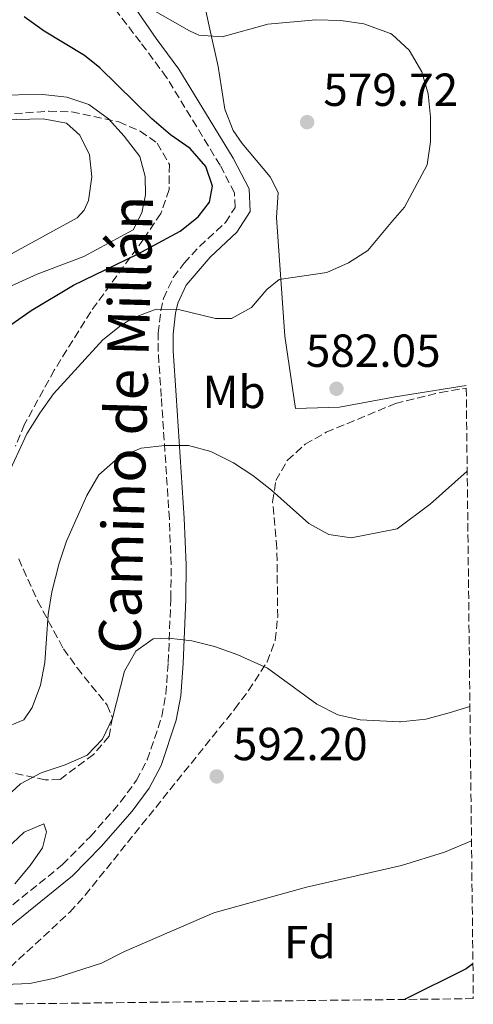
# Model space of a CAD drawing. Units: metres. Extents: x 576774 to 580254, y 4726545 to 4728897.
# Drawn here: x 580115 to 580213, y 4726582 to 4726795 of the extents above; entities that cross this region are included whole.
import ezdxf
from ezdxf.enums import TextEntityAlignment as Align

# ---------------------------------------------------------------- set-up
doc = ezdxf.new("R2010")
doc.units = ezdxf.units.M
doc.header["$MEASUREMENT"] = 0
doc.linetypes.add('DGN Style 3', pattern=[2.435891, 1.739922, -0.695969])
for name, color, linetype, lineweight in [('Balsa-alberca', 142, 'Continuous', 0), ('Camino', 7, 'DGN Style 3', 0), ('Cota de punto acotado terreno', 7, 'Continuous', 0), ('Curva de nivel directora', 30, 'Continuous', 30), ('Curva de nivel intermedia', 30, 'Continuous', 0), ('Etiqueta de uso rústico', 92, 'Continuous', 0), ('Etiqueta de zona arbolada', 92, 'Continuous', 0), ('Línea de cambio de uso (parcela vista)', 92, 'Continuous', 0), ('Margen derecho', 7, 'Continuous', 0), ('Punto acotado terreno (símbolo)', 7, 'Continuous', 0), ('Zona arbolada', 92, 'DGN Style 3', 0)]:
    doc.layers.add(name, color=color, linetype=linetype, lineweight=lineweight)
doc.styles.add('Style-Arial', font='arial.ttf')

# ---------------------------------------------------------------- blocks, each defined once
blk = doc.blocks.new('5PATER')
at = {"layer": 'Balsa-alberca', "linetype": 'Continuous', "lineweight": 0}
h = blk.add_hatch(color=51, dxfattribs=at)
edge = h.paths.add_edge_path()
edge.add_ellipse((0, 0), major_axis=(-0.11, -0.111), ratio=0.999422, start_angle=0, end_angle=360)

msp = doc.modelspace()

# ---------------------------------------------------------------- linework, layer by layer
at = {"layer": 'Camino', "color": 7, "linetype": 'DGN Style 3', "lineweight": 0}
msp.add_polyline3d([(580104.05, 4726595.98, 594.54), (580124.27, 4726612.28, 592.03), (580130.29, 4726618.37, 591.61), (580136.83, 4726625.82, 591.68), (580140.27, 4726630.51, 591.75), (580142.59, 4726634.94, 591.64), (580145.74, 4726644.28, 591.21), (580146.62, 4726649.17, 590.87), (580147.12, 4726655.94, 590.31), (580147.7, 4726669.76, 589.19), (580147.75, 4726677.06, 588.43), (580147.38, 4726686.98, 587.26), (580145.62, 4726713.48, 584), (580144.95, 4726723.23, 581.91), (580144.96, 4726727.12, 581.01), (580145.52, 4726731.98, 579.95), (580146.12, 4726734.67, 579.52), (580148.22, 4726739.21, 578.85), (580150.57, 4726742.3, 578.26), (580153.92, 4726745.89, 577.5), (580159.49, 4726751.08, 576.74), (580161.59, 4726754.33, 576.68), (580161.46, 4726757.47, 576.77), (580158.35, 4726763.43, 576.96), (580146.78, 4726782.43, 577.99), (580141.12, 4726790.02, 578.45), (580135.45, 4726797.42, 579.05)], dxfattribs=at)
at = {"layer": 'Curva de nivel directora', "color": 30, "linetype": 'Continuous', "lineweight": 30, "flags": 128}
for points, elevation in [([(580112.83, 4726728.81), (580117.46, 4726732.06), (580126.62, 4726737.56), (580140.46, 4726744.22), (580149.7, 4726749.18), (580153.6, 4726752.32), (580156.08, 4726755.5), (580156.68, 4726758.95), (580155.25, 4726763.18), (580151.89, 4726767.08), (580147.58, 4726770.05), (580143.55, 4726773.48), (580132.36, 4726784.53), (580129.02, 4726787.2), (580120.29, 4726792.46), (580115.95, 4726795.54)], 575), ([(580213.03, 4726590.83), (580211.58, 4726589.76), (580198.26, 4726583.14)], 600)]:
    msp.add_lwpolyline(points, dxfattribs=dict(at, elevation=elevation))
at = {"layer": 'Curva de nivel intermedia', "color": 30, "linetype": 'Continuous', "lineweight": 0, "flags": 128}
for points, elevation in [([(580112.15, 4726695.88), (580116.55, 4726705.39), (580119.32, 4726709.84), (580122.33, 4726714.06), (580133, 4726725.72), (580136.86, 4726728.84), (580139.41, 4726730.4), (580144.53, 4726732.37), (580149.38, 4726732.24), (580157.38, 4726730.32), (580160.82, 4726730.31), (580165.11, 4726732.71), (580168.47, 4726736.58), (580171.11, 4726738.73), (580181.43, 4726740.23), (580186.09, 4726742.36), (580190.33, 4726745), (580195.73, 4726751.53), (580198.26, 4726754.38), (580203.13, 4726763.56), (580203.84, 4726768.5), (580203.86, 4726773.81), (580203.37, 4726778.88), (580201.96, 4726783.67), (580199.22, 4726788.35), (580195.53, 4726791.73), (580195.2, 4726791.9), (580189.4, 4726794.03), (580184.45, 4726794.72), (580179.08, 4726794.87), (580168.67, 4726793.92), (580158.76, 4726791.18), (580153.77, 4726791.53), (580151.76, 4726792.49), (580143.35, 4726797.26)], 580), ([(580109.18, 4726735.57), (580118.77, 4726739.87), (580128.85, 4726743.73), (580139.57, 4726749.47), (580141.44, 4726753.17), (580142.18, 4726757.07), (580142.11, 4726761.02), (580140.95, 4726765.37), (580137.58, 4726769.75), (580134.22, 4726773.45), (580129.92, 4726776.6), (580125.16, 4726778.13), (580119.99, 4726778.77), (580109.47, 4726778.57)], 570), ([(580112.43, 4726743.88), (580127.39, 4726752.1), (580128.93, 4726753.7), (580129.86, 4726755.81), (580130.58, 4726760.91), (580130.11, 4726765.68), (580128.01, 4726769.97), (580125.12, 4726772.53), (580120.1, 4726773.47), (580094.19, 4726772.82)], 565), ([(580111.04, 4726641.55), (580115.86, 4726643.59), (580117.68, 4726646.24), (580119.52, 4726651.06), (580120.4, 4726655.98), (580121.17, 4726666.33), (580121.93, 4726671.27), (580123.5, 4726677.47), (580125.11, 4726682.2), (580129.54, 4726692.03), (580132.09, 4726696.53), (580136.26, 4726700.24), (580141.3, 4726702.28), (580146.37, 4726702.9), (580151.52, 4726702.85), (580156.35, 4726701.57), (580161.23, 4726699.16), (580165.41, 4726696.42), (580169.48, 4726693.24), (580177.55, 4726686.03), (580181.9, 4726683.6), (580186.72, 4726682.93), (580196.63, 4726684.85), (580203.79, 4726690.17), (580211.8, 4726697.35)], 585), ([(580109.26, 4726624.33), (580115.2, 4726629.75), (580119.62, 4726632.09), (580124.83, 4726633.82), (580129.57, 4726635.93), (580132.87, 4726639.43), (580135.07, 4726643.92), (580137.66, 4726654.09), (580140.11, 4726658.43), (580143.87, 4726661.08), (580147.15, 4726661.22), (580152.24, 4726660.65), (580157.1, 4726659.46), (580162.19, 4726657.63), (580168.59, 4726654.72), (580179.25, 4726646.99), (580183.78, 4726644.68), (580188.66, 4726643.6), (580197.18, 4726643.13), (580197.35, 4726643.13), (580202.82, 4726643.71), (580207.9, 4726645.09), (580212.39, 4726646.44)], 590), ([(580097, 4726601.51), (580115.94, 4726619.29), (580120.24, 4726621.1), (580120.79, 4726619.39), (580119.96, 4726615.94), (580117.27, 4726612.07), (580113.92, 4726608.12)], 595), ([(580111.76, 4726586.37), (580117.17, 4726586.56), (580122.61, 4726587.75), (580132.66, 4726590.97), (580137.66, 4726593.5), (580157.02, 4726601.89), (580177.05, 4726607.39), (580197.6, 4726612.07), (580206.87, 4726614.95), (580212.72, 4726617.45)], 595)]:
    msp.add_lwpolyline(points, dxfattribs=dict(at, elevation=elevation))
at = {"layer": 'Línea de cambio de uso (parcela vista)', "color": 92, "linetype": 'Continuous', "lineweight": 0}
msp.add_polyline3d([(580211.58, 4726715.87, 583.6), (580196.24, 4726713.36, 582.47), (580184.19, 4726711.18, 582.77), (580174.63, 4726710.84, 582.77), (580172.38, 4726726.48, 581.49), (580170.54, 4726752.14, 579.71), (580170.88, 4726757.53, 579.65), (580169.17, 4726760.93, 579.65), (580163.14, 4726768.18, 579.58), (580161.2, 4726770.93, 579.59), (580159.38, 4726775.6, 579.63), (580157.95, 4726784.76, 579.9), (580156.01, 4726793.48, 580.78), (580153.07, 4726806.82, 582.6), (580152.29, 4726811.68, 583.63), (580152.04, 4726815.51, 584.42), (580152.63, 4726817.61, 584.65)], dxfattribs=at)
at = {"layer": 'Margen derecho', "color": 7, "linetype": 'Continuous', "lineweight": 0}
msp.add_polyline3d([(580106.14, 4726593.52, 594.54), (580126.43, 4726609.89, 592.03), (580132.65, 4726616.17, 591.61), (580139.35, 4726623.8, 591.68), (580143.02, 4726628.8, 591.75), (580145.57, 4726633.67, 591.64), (580148.87, 4726643.47, 591.21), (580149.83, 4726648.76, 590.87), (580150.34, 4726655.75, 590.31), (580150.92, 4726669.68, 589.19), (580150.97, 4726677.1, 588.43), (580150.6, 4726687.15, 587.26), (580148.83, 4726713.69, 584), (580148.17, 4726723.34, 581.91), (580148.18, 4726726.93, 581.01), (580148.71, 4726731.45, 579.95), (580149.19, 4726733.63, 579.52), (580151, 4726737.54, 578.85), (580156.2, 4726743.61, 577.5), (580161.98, 4726748.99, 576.74), (580164.86, 4726753.45, 576.68), (580164.64, 4726758.32, 576.77), (580161.16, 4726765.01, 576.96), (580149.45, 4726784.23, 577.99), (580144.55, 4726790.82, 578.38), (580138.59, 4726799.45, 579.05)], dxfattribs=at)
at = {"layer": 'Zona arbolada', "color": 92, "linetype": 'DGN Style 3', "lineweight": 0}
for points in [[(580111.41, 4726774.43, 574.75), (580121.31, 4726775.13, 576.65), (580126.24, 4726774.99, 577.32), (580136.46, 4726772.82, 578.04), (580141.07, 4726770.83, 578.35), (580144.73, 4726768.22, 578.59), (580147.37, 4726763.63, 578.84), (580147.34, 4726758.2, 579.07), (580145.51, 4726753.03, 579.33), (580141.79, 4726747.44, 579.86), (580130.35, 4726731.79, 582.01), (580122.48, 4726719.14, 582.93), (580116.04, 4726707.46, 584.09), (580114.08, 4726702.74, 584.81)], [(580111.41, 4726774.43, 574.75), (580121.31, 4726775.13, 576.65), (580126.24, 4726774.99, 577.32), (580136.46, 4726772.82, 578.04), (580141.07, 4726770.83, 578.35), (580144.73, 4726768.22, 578.59), (580147.37, 4726763.63, 578.84), (580147.34, 4726758.2, 579.07), (580145.51, 4726753.03, 579.33), (580141.79, 4726747.44, 579.86), (580130.35, 4726731.79, 582.01), (580122.48, 4726719.14, 582.93), (580116.04, 4726707.46, 584.09), (580114.08, 4726702.74, 584.81)], [(580105.41, 4726582.09, 597.79), (580106, 4726583, 597.71), (580111.18, 4726588.48, 597.28), (580125.83, 4726602, 596.46), (580129.16, 4726605.68, 596.23), (580161.53, 4726645.92, 593.23), (580164.51, 4726649.91, 592.83), (580168.51, 4726656.1, 592.23), (580170.28, 4726660.81, 591.71), (580170.8, 4726665.77, 591.08), (580170.63, 4726680.7, 589.51), (580169.7, 4726690.73, 589.03), (580170.43, 4726695.28, 588.99), (580172.9, 4726699.69, 589.07), (580176.75, 4726703.14, 589.2), (580181.29, 4726705.72, 589.29), (580196.26, 4726711.94, 589.3), (580205.99, 4726714.33, 589.36), (580211.59, 4726715.28, 589.47)], [(580114.78, 4726678.4, 588.55), (580118.87, 4726669.28, 590.01), (580124.46, 4726658.92, 591.74), (580127.42, 4726654.8, 592.46), (580133.9, 4726646.78, 593.76), (580135.06, 4726644.04, 594.12), (580134.32, 4726640.03, 594.4), (580130.97, 4726636.11, 594.36), (580123.67, 4726630.67, 594), (580120.53, 4726630.61, 593.82), (580110.78, 4726632.68, 593.09)], [(580114.78, 4726678.4, 588.55), (580118.87, 4726669.28, 590.01), (580124.46, 4726658.92, 591.74), (580127.42, 4726654.8, 592.46), (580133.9, 4726646.78, 593.76), (580135.06, 4726644.04, 594.12), (580134.32, 4726640.03, 594.4), (580130.97, 4726636.11, 594.36), (580123.67, 4726630.67, 594), (580120.53, 4726630.61, 593.82), (580110.78, 4726632.68, 593.09)]]:
    msp.add_polyline3d(points, dxfattribs=at)
msp.add_polyline3d([(580213.12, 4726583.31, 602.5), (580105.41, 4726582.09, 597.79), (580106, 4726583, 597.71), (580111.18, 4726588.48, 597.28), (580125.83, 4726602, 596.46), (580129.16, 4726605.68, 596.23), (580161.53, 4726645.92, 593.23), (580164.51, 4726649.91, 592.83), (580168.51, 4726656.1, 592.23), (580170.28, 4726660.81, 591.71), (580170.8, 4726665.77, 591.08), (580170.63, 4726680.7, 589.51), (580169.7, 4726690.73, 589.03), (580170.43, 4726695.28, 588.99), (580172.9, 4726699.69, 589.07), (580176.75, 4726703.14, 589.2), (580181.29, 4726705.72, 589.29), (580196.26, 4726711.94, 589.3), (580205.99, 4726714.33, 589.36), (580211.59, 4726715.28, 589.47)], close=True, dxfattribs=at)

# ---------------------------------------------------------------- block references
at = {"layer": 'Punto acotado terreno (símbolo)', "color": 7, "linetype": 'Continuous', "lineweight": 0, "xscale": 10, "yscale": 10, "zscale": 10}
for p in [(580177.17, 4726772.76, 579.72), (580183.52, 4726715.14, 582.05), (580157.61, 4726631.35, 592.2)]:
    msp.add_blockref('5PATER', p, dxfattribs=at)

# ---------------------------------------------------------------- texts
at = {"color": 7, "linetype": 'Continuous', "lineweight": 0, "style": 'Style-Arial'}
msp.add_text('Camino de Millán', height=9, rotation=88.375, dxfattribs=at).set_placement((580142.45, 4726707.28, 586.98), align=Align.CENTER)
at = {"layer": 'Cota de punto acotado terreno', "color": 7, "linetype": 'Continuous', "lineweight": 0, "style": 'Style-Arial'}
for s, p in [('579.72', (580180.67, 4726776.26, 579.72)), ('582.05', (580176.89, 4726719.86, 582.05)), ('592.20', (580161.11, 4726634.85, 592.2))]:
    msp.add_text(s, height=7, dxfattribs=at).set_placement(p)
at = {"layer": 'Etiqueta de uso rústico', "color": 92, "linetype": 'Continuous', "lineweight": 0, "style": 'Style-Arial'}
msp.add_text('Mb', height=7, dxfattribs=at).set_placement((580161.38, 4726714.44, 583.1), align=Align.MIDDLE_CENTER)
at = {"layer": 'Etiqueta de zona arbolada', "color": 92, "linetype": 'Continuous', "lineweight": 0, "style": 'Style-Arial'}
msp.add_text('Fd', height=7, dxfattribs=at).set_placement((580177.77, 4726595.53, 596.68), align=Align.MIDDLE_CENTER)

doc.saveas('drawing.dxf')
